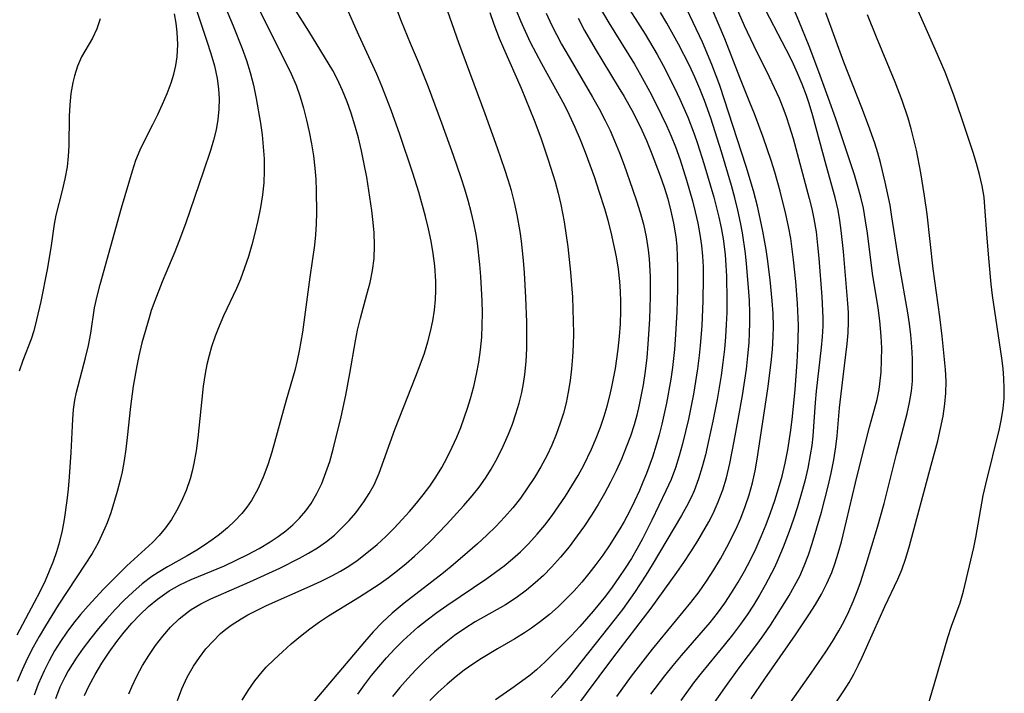
# Model space of a CAD drawing. Extents: x 1589302 to 1597504, y 2813817 to 2822019.
# Drawn here: x 1592051 to 1592195, y 2816353 to 2816451 of the extents above; entities that cross this region are included whole.
import ezdxf

# ---------------------------------------------------------------- set-up
doc = ezdxf.new("R2010")
doc.units = 0

msp = doc.modelspace()

# ---------------------------------------------------------------- linework, layer by layer
at = {"layer": 'WIL_032_Contours', "color": 0}
for points in [[(1592075.2, 2816457.13, 100), (1592078.31, 2816447.92, 100), (1592078.89, 2816446.11, 100), (1592079.4, 2816444.3, 100), (1592079.79, 2816442.48, 100), (1592079.98, 2816440.99, 100), (1592080.07, 2816439.49, 100), (1592080.04, 2816438, 100), (1592079.9, 2816436.51, 100), (1592079.63, 2816435, 100), (1592079.26, 2816433.49, 100), (1592078.82, 2816431.99, 100), (1592077.82, 2816428.99, 100), (1592075.17, 2816421.31, 100), (1592074.22, 2816418.7, 100), (1592073.64, 2816417.22, 100), (1592071.78, 2816412.85, 100), (1592070.68, 2816410.08, 100), (1592070.19, 2816408.68, 100), (1592069.86, 2816407.61, 100), (1592068.82, 2816403.94, 100), (1592068.37, 2816402.07, 100), (1592068.06, 2816400.6, 100), (1592067.56, 2816397.62, 100), (1592067.18, 2816394.69, 100), (1592066.69, 2816390.15, 100), (1592066.48, 2816388.46, 100), (1592066.23, 2816386.8, 100), (1592065.92, 2816385.15, 100), (1592065.65, 2816383.94, 100), (1592065.21, 2816382.29, 100), (1592064.27, 2816379.17, 100), (1592063.74, 2816377.7, 100), (1592063.43, 2816376.94, 100), (1592062.95, 2816375.86, 100), (1592062.43, 2816374.8, 100), (1592061.55, 2816373.23, 100), (1592060.57, 2816371.69, 100), (1592056.63, 2816365.71, 100), (1592054.75, 2816362.68, 100), (1592053.84, 2816361.14, 100), (1592052.98, 2816359.58, 100), (1592052.16, 2816357.99, 100), (1592051.37, 2816356.29, 100), (1592050.64, 2816354.57, 100)], [(1592066.92, 2816352.79, 108), (1592067.33, 2816353.8, 108), (1592068.07, 2816355.37, 108), (1592068.91, 2816356.9, 108), (1592069.82, 2816358.39, 108), (1592070.8, 2816359.83, 108), (1592071.85, 2816361.2, 108), (1592073.01, 2816362.51, 108), (1592074.25, 2816363.72, 108), (1592075.59, 2816364.8, 108), (1592076, 2816365.08, 108), (1592077.39, 2816365.9, 108), (1592078.85, 2816366.63, 108), (1592084.54, 2816369.12, 108), (1592088.91, 2816371.13, 108), (1592091.78, 2816372.55, 108), (1592093.11, 2816373.28, 108), (1592094.4, 2816374.07, 108), (1592095.71, 2816374.99, 108), (1592096.88, 2816375.94, 108), (1592097.98, 2816376.97, 108), (1592099.02, 2816378.05, 108), (1592099.99, 2816379.19, 108), (1592101.18, 2816380.77, 108), (1592101.97, 2816381.98, 108), (1592102.66, 2816383.25, 108), (1592103.4, 2816384.93, 108), (1592105.7, 2816391.31, 108), (1592108.78, 2816399.11, 108), (1592109.41, 2816400.76, 108), (1592110, 2816402.42, 108), (1592110.53, 2816404.1, 108), (1592110.92, 2816405.62, 108), (1592111.23, 2816407.15, 108), (1592111.47, 2816408.69, 108), (1592111.62, 2816410.25, 108), (1592111.67, 2816411.59, 108), (1592111.66, 2816412.94, 108), (1592111.52, 2816415.15, 108), (1592111.29, 2816416.96, 108), (1592110.97, 2816418.76, 108), (1592110.59, 2816420.56, 108), (1592110.16, 2816422.36, 108), (1592109.18, 2816425.93, 108), (1592108.32, 2816428.66, 108), (1592106.42, 2816434.33, 108), (1592105.16, 2816437.87, 108), (1592103.81, 2816441.37, 108), (1592103.08, 2816443.08, 108), (1592100.45, 2816448.78, 108), (1592096.68, 2816457.39, 108)], [(1592138.05, 2816455.42, 124), (1592142.19, 2816448.93, 124), (1592143.93, 2816445.98, 124), (1592144.81, 2816444.38, 124), (1592146.48, 2816441.11, 124), (1592147.26, 2816439.46, 124), (1592148.41, 2816436.82, 124), (1592149.33, 2816434.42, 124), (1592149.83, 2816432.98, 124), (1592150.76, 2816430.08, 124), (1592152.19, 2816425.19, 124), (1592152.93, 2816422.28, 124), (1592153.28, 2816420.7, 124), (1592153.56, 2816419.11, 124), (1592153.85, 2816416.8, 124), (1592153.97, 2816415.23, 124), (1592154.04, 2816413.65, 124), (1592154.11, 2816410.18, 124), (1592154.08, 2816408.39, 124), (1592154.02, 2816406.6, 124), (1592153.91, 2816404.81, 124), (1592153.76, 2816403.02, 124), (1592153.54, 2816401.1, 124), (1592153.28, 2816399.18, 124), (1592152.69, 2816395.68, 124), (1592152.08, 2816392.52, 124), (1592151.4, 2816389.4, 124), (1592150.98, 2816387.62, 124), (1592150.51, 2816385.87, 124), (1592149.98, 2816384.15, 124), (1592149.32, 2816382.38, 124), (1592148.89, 2816381.41, 124), (1592148.21, 2816380.09, 124), (1592147.48, 2816378.79, 124), (1592143.21, 2816371.6, 124), (1592142.29, 2816370.08, 124), (1592140.64, 2816367.55, 124), (1592138.88, 2816365.08, 124), (1592137.83, 2816363.7, 124), (1592130.97, 2816355.09, 124), (1592129.76, 2816353.65, 124), (1592128.49, 2816352.28, 124)], [(1592143.03, 2816352.73, 130), (1592145.08, 2816355.43, 130), (1592146.28, 2816356.93, 130), (1592147.51, 2816358.4, 130), (1592151.66, 2816363.19, 130), (1592152.73, 2816364.55, 130), (1592153.79, 2816366.01, 130), (1592154.79, 2816367.51, 130), (1592155.74, 2816369.06, 130), (1592156.67, 2816370.68, 130), (1592157.55, 2816372.33, 130), (1592158.37, 2816374.01, 130), (1592159.13, 2816375.73, 130), (1592159.83, 2816377.45, 130), (1592160.48, 2816379.19, 130), (1592161.09, 2816380.95, 130), (1592161.65, 2816382.73, 130), (1592162.15, 2816384.52, 130), (1592162.62, 2816386.4, 130), (1592163.01, 2816388.33, 130), (1592163.45, 2816391.24, 130), (1592163.67, 2816393.21, 130), (1592164.05, 2816397.15, 130), (1592164.34, 2816401.11, 130), (1592164.45, 2816403.08, 130), (1592164.51, 2816404.39, 130), (1592164.53, 2816406.49, 130), (1592164.4, 2816409.69, 130), (1592164.15, 2816412.9, 130), (1592163.84, 2816416.05, 130), (1592163.65, 2816417.59, 130), (1592163.42, 2816419.13, 130), (1592163.1, 2816420.92, 130), (1592162.72, 2816422.7, 130), (1592161.86, 2816426.07, 130), (1592161.08, 2816428.8, 130), (1592160.55, 2816430.52, 130), (1592159.39, 2816433.93, 130), (1592158.13, 2816437.31, 130), (1592157.47, 2816438.98, 130), (1592155.99, 2816442.63, 130), (1592153.79, 2816448.24, 130), (1592150.89, 2816455.14, 130)], [(1592182.98, 2816349.54, 142), (1592184.39, 2816354.29, 142), (1592186.34, 2816361.01, 142), (1592186.87, 2816362.63, 142), (1592188.12, 2816366.05, 142), (1592188.62, 2816367.77, 142), (1592190.1, 2816374.13, 142), (1592190.41, 2816375.56, 142), (1592191.5, 2816381.68, 142), (1592191.85, 2816383.35, 142), (1592193.85, 2816391.43, 142), (1592194.15, 2816392.89, 142), (1592194.38, 2816394.36, 142), (1592194.53, 2816395.83, 142), (1592194.56, 2816397.29, 142), (1592194.51, 2816398.75, 142), (1592194.38, 2816400.22, 142), (1592194.21, 2816401.69, 142), (1592192.85, 2816410.86, 142), (1592192.65, 2816412.49, 142), (1592192.34, 2816415.74, 142), (1592192.04, 2816419.18, 142), (1592191.74, 2816423.79, 142), (1592191.6, 2816425.19, 142), (1592191.33, 2816426.83, 142), (1592190.96, 2816428.46, 142), (1592190.51, 2816430.08, 142), (1592190.02, 2816431.71, 142), (1592188.39, 2816436.66, 142), (1592187.21, 2816440.04, 142), (1592185.92, 2816443.41, 142), (1592184.5, 2816446.76, 142), (1592180.86, 2816454.9, 142)], [(1592080.17, 2816454.82, 102), (1592082.13, 2816450.14, 102), (1592083.45, 2816446.85, 102), (1592084.07, 2816445.11, 102), (1592084.61, 2816443.35, 102), (1592085.09, 2816441.48, 102), (1592085.48, 2816439.58, 102), (1592086.09, 2816435.98, 102), (1592086.33, 2816434.28, 102), (1592086.52, 2816432.53, 102), (1592086.63, 2816430.77, 102), (1592086.65, 2816429.02, 102), (1592086.58, 2816427.27, 102), (1592086.4, 2816425.53, 102), (1592086.11, 2816423.65, 102), (1592085.72, 2816421.79, 102), (1592085.28, 2816419.94, 102), (1592084.83, 2816418.24, 102), (1592084.34, 2816416.55, 102), (1592083.79, 2816414.87, 102), (1592083.18, 2816413.23, 102), (1592082.6, 2816411.88, 102), (1592080.73, 2816407.88, 102), (1592080.09, 2816406.4, 102), (1592079.5, 2816404.9, 102), (1592078.98, 2816403.38, 102), (1592078.62, 2816402.09, 102), (1592078.31, 2816400.79, 102), (1592078.06, 2816399.47, 102), (1592077.77, 2816397.61, 102), (1592077.54, 2816395.73, 102), (1592076.97, 2816390.08, 102), (1592076.73, 2816388.22, 102), (1592076.41, 2816386.38, 102), (1592076.17, 2816385.25, 102), (1592075.86, 2816384.13, 102), (1592075.27, 2816382.42, 102), (1592074.54, 2816380.76, 102), (1592073.87, 2816379.45, 102), (1592073.12, 2816378.19, 102), (1592072.28, 2816377, 102), (1592071.36, 2816375.88, 102), (1592070.35, 2816374.83, 102), (1592066.64, 2816371.44, 102), (1592065.5, 2816370.34, 102), (1592063.21, 2816368.04, 102), (1592060.96, 2816365.62, 102), (1592059.88, 2816364.37, 102), (1592058.84, 2816363.09, 102), (1592057.87, 2816361.77, 102), (1592056.95, 2816360.42, 102), (1592056.09, 2816359.04, 102), (1592055.29, 2816357.62, 102), (1592054.55, 2816356.16, 102), (1592053.7, 2816354.2, 102), (1592053.11, 2816352.59, 102)], [(1592060.43, 2816352.55, 106), (1592061.08, 2816353.9, 106), (1592061.99, 2816355.59, 106), (1592062.98, 2816357.24, 106), (1592064.03, 2816358.85, 106), (1592065.15, 2816360.41, 106), (1592066.23, 2816361.77, 106), (1592067.36, 2816363.08, 106), (1592068.54, 2816364.33, 106), (1592069.78, 2816365.51, 106), (1592071.08, 2816366.61, 106), (1592072.81, 2816367.81, 106), (1592074.36, 2816368.68, 106), (1592075.98, 2816369.44, 106), (1592080.86, 2816371.47, 106), (1592082.58, 2816372.25, 106), (1592084.26, 2816373.09, 106), (1592085.91, 2816373.99, 106), (1592087.5, 2816374.95, 106), (1592088.67, 2816375.73, 106), (1592089.79, 2816376.55, 106), (1592090.84, 2816377.44, 106), (1592091.81, 2816378.4, 106), (1592092.7, 2816379.44, 106), (1592093.49, 2816380.55, 106), (1592094.32, 2816381.98, 106), (1592095.04, 2816383.47, 106), (1592095.66, 2816385.03, 106), (1592096.2, 2816386.64, 106), (1592096.71, 2816388.46, 106), (1592097.87, 2816393.17, 106), (1592098.55, 2816396.32, 106), (1592099.15, 2816399.49, 106), (1592099.96, 2816404.23, 106), (1592100.27, 2816405.79, 106), (1592100.69, 2816407.53, 106), (1592101.63, 2816410.97, 106), (1592102.08, 2816412.73, 106), (1592102.45, 2816414.48, 106), (1592102.68, 2816416.25, 106), (1592102.75, 2816418.12, 106), (1592102.67, 2816420.01, 106), (1592102.49, 2816421.91, 106), (1592102.32, 2816423.24, 106), (1592101.6, 2816428.09, 106), (1592101.24, 2816430.01, 106), (1592100.84, 2816431.92, 106), (1592100.39, 2816433.82, 106), (1592099.88, 2816435.69, 106), (1592099.34, 2816437.41, 106), (1592098.74, 2816439.09, 106), (1592098.07, 2816440.74, 106), (1592097.34, 2816442.34, 106), (1592096.66, 2816443.62, 106), (1592093.16, 2816449.38, 106), (1592090.04, 2816454.32, 106)], [(1592074, 2816351.81, 110), (1592074.64, 2816353.54, 110), (1592075.42, 2816355.21, 110), (1592076.34, 2816356.81, 110), (1592077.21, 2816358.1, 110), (1592078.16, 2816359.33, 110), (1592079.19, 2816360.49, 110), (1592080.3, 2816361.57, 110), (1592081.05, 2816362.2, 110), (1592081.83, 2816362.79, 110), (1592083.29, 2816363.73, 110), (1592084.27, 2816364.29, 110), (1592085.43, 2816364.9, 110), (1592086.98, 2816365.65, 110), (1592093.37, 2816368.47, 110), (1592094.95, 2816369.2, 110), (1592096.51, 2816369.98, 110), (1592097.77, 2816370.68, 110), (1592099, 2816371.42, 110), (1592100.2, 2816372.22, 110), (1592101.88, 2816373.52, 110), (1592103.13, 2816374.58, 110), (1592104.38, 2816375.73, 110), (1592105.59, 2816376.94, 110), (1592106.76, 2816378.18, 110), (1592107.82, 2816379.36, 110), (1592108.84, 2816380.57, 110), (1592109.83, 2816381.8, 110), (1592110.78, 2816383.07, 110), (1592111.68, 2816384.38, 110), (1592112.54, 2816385.79, 110), (1592113.32, 2816387.24, 110), (1592114.06, 2816388.72, 110), (1592114.73, 2816390.22, 110), (1592115.3, 2816391.6, 110), (1592115.83, 2816393, 110), (1592116.31, 2816394.41, 110), (1592116.75, 2816395.83, 110), (1592117.21, 2816397.59, 110), (1592117.6, 2816399.36, 110), (1592117.92, 2816401.15, 110), (1592118.18, 2816402.95, 110), (1592118.36, 2816404.75, 110), (1592118.45, 2816406.52, 110), (1592118.47, 2816408.29, 110), (1592118.44, 2816410.06, 110), (1592118.25, 2816413.6, 110), (1592118.1, 2816415.37, 110), (1592117.75, 2816418.45, 110), (1592117.54, 2816419.76, 110), (1592117.22, 2816421.41, 110), (1592116.83, 2816423.05, 110), (1592116.38, 2816424.71, 110), (1592115.89, 2816426.36, 110), (1592115.36, 2816428, 110), (1592114.24, 2816431.26, 110), (1592112.55, 2816435.94, 110), (1592110.59, 2816441.2, 110), (1592109.13, 2816444.87, 110), (1592107.98, 2816447.57, 110), (1592106.68, 2816450.78, 110), (1592105.44, 2816454.03, 110)], [(1592154.76, 2816454.48, 132), (1592156.62, 2816450.21, 132), (1592157.99, 2816447.31, 132), (1592160.28, 2816442.7, 132), (1592161.02, 2816441.15, 132), (1592161.71, 2816439.59, 132), (1592162.25, 2816438.27, 132), (1592162.75, 2816436.94, 132), (1592163.21, 2816435.59, 132), (1592163.79, 2816433.71, 132), (1592166.13, 2816425, 132), (1592166.5, 2816423.5, 132), (1592166.81, 2816422.01, 132), (1592167.11, 2816420.11, 132), (1592167.34, 2816418.19, 132), (1592167.53, 2816416.27, 132), (1592167.96, 2816410.63, 132), (1592168.09, 2816407.57, 132), (1592168.08, 2816406.37, 132), (1592168.01, 2816404.81, 132), (1592167.87, 2816403.25, 132), (1592167.14, 2816396.89, 132), (1592166.99, 2816395.23, 132), (1592166.64, 2816390.36, 132), (1592166.48, 2816388.98, 132), (1592166.27, 2816387.61, 132), (1592165.9, 2816385.69, 132), (1592165.46, 2816383.78, 132), (1592164.96, 2816381.89, 132), (1592164.42, 2816380.07, 132), (1592163.83, 2816378.26, 132), (1592163.2, 2816376.47, 132), (1592162.33, 2816374.16, 132), (1592161.56, 2816372.32, 132), (1592161.03, 2816371.19, 132), (1592159.67, 2816368.61, 132), (1592158.85, 2816367.16, 132), (1592157.98, 2816365.73, 132), (1592157.07, 2816364.33, 132), (1592156.11, 2816362.95, 132), (1592154.94, 2816361.4, 132), (1592153.71, 2816359.87, 132), (1592150.38, 2816355.82, 132), (1592149.26, 2816354.39, 132), (1592147.38, 2816351.82, 132)], [(1592151.98, 2816351.02, 134), (1592153.79, 2816353.69, 134), (1592155.88, 2816356.56, 134), (1592158.62, 2816360.17, 134), (1592159.51, 2816361.38, 134), (1592160.49, 2816362.8, 134), (1592162.34, 2816365.7, 134), (1592163.18, 2816367.1, 134), (1592163.98, 2816368.52, 134), (1592164.73, 2816369.96, 134), (1592165.39, 2816371.43, 134), (1592166.01, 2816373.04, 134), (1592166.55, 2816374.68, 134), (1592167.89, 2816379.25, 134), (1592168.87, 2816383.06, 134), (1592169.31, 2816384.97, 134), (1592169.69, 2816386.88, 134), (1592170.01, 2816388.79, 134), (1592170.21, 2816390.41, 134), (1592170.55, 2816394.49, 134), (1592171.05, 2816398.97, 134), (1592171.65, 2816403.8, 134), (1592171.79, 2816405.42, 134), (1592171.85, 2816407.03, 134), (1592171.83, 2816408.35, 134), (1592171.76, 2816409.68, 134), (1592171.12, 2816417.26, 134), (1592170.79, 2816420.31, 134), (1592170.58, 2816421.79, 134), (1592170.32, 2816423.26, 134), (1592169.9, 2816425.13, 134), (1592168.58, 2816429.83, 134), (1592166.65, 2816437.03, 134), (1592166.11, 2816438.81, 134), (1592165.72, 2816439.99, 134), (1592165.1, 2816441.63, 134), (1592164.43, 2816443.25, 134), (1592163.63, 2816444.99, 134), (1592162.77, 2816446.7, 134), (1592159.22, 2816453.51, 134)], [(1592085.86, 2816452.64, 104), (1592090.59, 2816443.16, 104), (1592091.29, 2816441.51, 104), (1592091.89, 2816439.81, 104), (1592092.4, 2816438.13, 104), (1592092.84, 2816436.42, 104), (1592093.23, 2816434.69, 104), (1592093.55, 2816432.94, 104), (1592093.83, 2816431.19, 104), (1592094.03, 2816429.42, 104), (1592094.16, 2816427.79, 104), (1592094.23, 2816426.15, 104), (1592094.26, 2816422.89, 104), (1592094.23, 2816421.29, 104), (1592094.13, 2816419.69, 104), (1592093.97, 2816418.2, 104), (1592093.28, 2816413.53, 104), (1592092.23, 2816405.49, 104), (1592091.77, 2816402.78, 104), (1592091.46, 2816401.35, 104), (1592091.11, 2816399.93, 104), (1592089.85, 2816395.61, 104), (1592087.75, 2816388.01, 104), (1592087.16, 2816386.16, 104), (1592086.48, 2816384.35, 104), (1592085.7, 2816382.62, 104), (1592084.79, 2816380.97, 104), (1592084.13, 2816380, 104), (1592083.4, 2816379.08, 104), (1592082.38, 2816377.99, 104), (1592081.28, 2816376.98, 104), (1592080.11, 2816376.02, 104), (1592079.05, 2816375.22, 104), (1592077.96, 2816374.45, 104), (1592076.83, 2816373.72, 104), (1592075.43, 2816372.89, 104), (1592072.57, 2816371.3, 104), (1592071.17, 2816370.47, 104), (1592070.28, 2816369.88, 104), (1592068.85, 2816368.8, 104), (1592067.49, 2816367.63, 104), (1592066.18, 2816366.38, 104), (1592064.91, 2816365.08, 104), (1592063.69, 2816363.72, 104), (1592062.5, 2816362.33, 104), (1592061.35, 2816360.91, 104), (1592060.25, 2816359.46, 104), (1592059.21, 2816357.97, 104), (1592058.07, 2816356.14, 104), (1592057.56, 2816355.21, 104), (1592057.09, 2816354.25, 104), (1592056.87, 2816353.74, 104), (1592056.23, 2816352.08, 104)], [(1592083.45, 2816351.85, 112), (1592084.32, 2816353.29, 112), (1592085.28, 2816354.67, 112), (1592086.33, 2816355.98, 112), (1592086.95, 2816356.66, 112), (1592088.1, 2816357.81, 112), (1592089.31, 2816358.93, 112), (1592090.6, 2816360.07, 112), (1592091.93, 2816361.19, 112), (1592093.3, 2816362.26, 112), (1592094.71, 2816363.28, 112), (1592096.01, 2816364.14, 112), (1592100.56, 2816366.92, 112), (1592103.39, 2816368.78, 112), (1592104.78, 2816369.77, 112), (1592106.07, 2816370.75, 112), (1592107.33, 2816371.77, 112), (1592108.57, 2816372.84, 112), (1592109.77, 2816373.96, 112), (1592110.95, 2816375.11, 112), (1592113.24, 2816377.46, 112), (1592115.78, 2816380.24, 112), (1592116.99, 2816381.67, 112), (1592117.99, 2816382.93, 112), (1592118.9, 2816384.22, 112), (1592119.74, 2816385.54, 112), (1592120.66, 2816387.19, 112), (1592121.5, 2816388.89, 112), (1592122.25, 2816390.62, 112), (1592122.83, 2816392.11, 112), (1592123.35, 2816393.62, 112), (1592123.81, 2816395.15, 112), (1592124.2, 2816396.7, 112), (1592124.46, 2816398.01, 112), (1592124.66, 2816399.34, 112), (1592124.84, 2816401.23, 112), (1592124.93, 2816403.13, 112), (1592124.95, 2816405.04, 112), (1592124.93, 2816406.96, 112), (1592124.81, 2816410.55, 112), (1592124.6, 2816414.14, 112), (1592124.45, 2816415.93, 112), (1592124.15, 2816418.76, 112), (1592123.96, 2816420.16, 112), (1592123.55, 2816422.61, 112), (1592123.15, 2816424.38, 112), (1592122.69, 2816426.14, 112), (1592122.23, 2816427.69, 112), (1592121.74, 2816429.23, 112), (1592120.69, 2816432.31, 112), (1592118.88, 2816437.31, 112), (1592115.03, 2816447.65, 112), (1592113.08, 2816453.22, 112)], [(1592119.54, 2816452.09, 114), (1592120.13, 2816450.39, 114), (1592120.91, 2816448.35, 114), (1592121.52, 2816446.9, 114), (1592124.12, 2816441.06, 114), (1592126, 2816436.4, 114), (1592126.96, 2816433.84, 114), (1592128.07, 2816430.63, 114), (1592129.07, 2816427.39, 114), (1592129.51, 2816425.75, 114), (1592129.9, 2816424.11, 114), (1592130.38, 2816421.57, 114), (1592130.92, 2816417.93, 114), (1592131.31, 2816414.26, 114), (1592131.59, 2816410.58, 114), (1592131.67, 2816408.84, 114), (1592131.73, 2816405.36, 114), (1592131.69, 2816403.62, 114), (1592131.61, 2816401.89, 114), (1592131.47, 2816400.17, 114), (1592131.26, 2816398.45, 114), (1592130.99, 2816396.75, 114), (1592130.67, 2816395.22, 114), (1592130.28, 2816393.71, 114), (1592129.82, 2816392.22, 114), (1592129.24, 2816390.6, 114), (1592128.58, 2816389.02, 114), (1592127.85, 2816387.47, 114), (1592126.99, 2816385.88, 114), (1592126.06, 2816384.32, 114), (1592125.06, 2816382.8, 114), (1592124.01, 2816381.33, 114), (1592122.9, 2816379.9, 114), (1592121.71, 2816378.53, 114), (1592120.44, 2816377.19, 114), (1592119.1, 2816375.9, 114), (1592117.73, 2816374.64, 114), (1592116.31, 2816373.37, 114), (1592114.2, 2816371.57, 114), (1592112.79, 2816370.44, 114), (1592107.06, 2816366.01, 114), (1592105.32, 2816364.55, 114), (1592103.89, 2816363.22, 114), (1592102.54, 2816361.83, 114), (1592101.26, 2816360.39, 114), (1592093.48, 2816351.17, 114)], [(1592100.31, 2816352.75, 116), (1592101.28, 2816354.11, 116), (1592102.29, 2816355.44, 116), (1592103.35, 2816356.75, 116), (1592104.49, 2816358.06, 116), (1592105.68, 2816359.34, 116), (1592106.91, 2816360.57, 116), (1592107.96, 2816361.55, 116), (1592109.04, 2816362.49, 116), (1592110.42, 2816363.59, 116), (1592111.83, 2816364.66, 116), (1592113.28, 2816365.69, 116), (1592119.09, 2816369.59, 116), (1592120.38, 2816370.51, 116), (1592121.64, 2816371.46, 116), (1592122.86, 2816372.46, 116), (1592124.04, 2816373.51, 116), (1592125.19, 2816374.64, 116), (1592126.47, 2816376.04, 116), (1592127.56, 2816377.38, 116), (1592128.62, 2816378.76, 116), (1592129.62, 2816380.18, 116), (1592130.59, 2816381.62, 116), (1592131.52, 2816383.1, 116), (1592132.41, 2816384.6, 116), (1592133.25, 2816386.12, 116), (1592134.39, 2816388.47, 116), (1592135.06, 2816390.05, 116), (1592135.68, 2816391.64, 116), (1592136.23, 2816393.26, 116), (1592136.67, 2816394.74, 116), (1592137.05, 2816396.23, 116), (1592137.34, 2816397.55, 116), (1592137.85, 2816400.19, 116), (1592138.27, 2816403.01, 116), (1592138.46, 2816404.85, 116), (1592138.58, 2816406.7, 116), (1592138.64, 2816408.55, 116), (1592138.65, 2816409.99, 116), (1592138.6, 2816411.43, 116), (1592138.5, 2816412.88, 116), (1592138.29, 2816414.68, 116), (1592138, 2816416.49, 116), (1592137.64, 2816418.28, 116), (1592137.23, 2816420.07, 116), (1592136.79, 2816421.79, 116), (1592136.31, 2816423.49, 116), (1592135.51, 2816426, 116), (1592134.84, 2816428, 116), (1592133.49, 2816431.7, 116), (1592132.77, 2816433.53, 116), (1592132, 2816435.34, 116), (1592131.18, 2816437.12, 116), (1592130.46, 2816438.55, 116), (1592129.71, 2816439.97, 116), (1592127.15, 2816444.62, 116), (1592125.5, 2816447.74, 116), (1592124.73, 2816449.33, 116), (1592124.05, 2816450.84, 116), (1592123.43, 2816452.37, 116)], [(1592127.78, 2816451.97, 118), (1592128.56, 2816450.29, 118), (1592130.02, 2816447.49, 118), (1592131.59, 2816444.75, 118), (1592134.54, 2816439.73, 118), (1592135.49, 2816438.04, 118), (1592136.38, 2816436.33, 118), (1592137.07, 2816434.87, 118), (1592137.71, 2816433.4, 118), (1592138.43, 2816431.62, 118), (1592139.11, 2816429.83, 118), (1592140.36, 2816426.34, 118), (1592140.94, 2816424.65, 118), (1592141.47, 2816422.94, 118), (1592141.94, 2816421.22, 118), (1592142.34, 2816419.38, 118), (1592142.64, 2816417.52, 118), (1592142.78, 2816416.21, 118), (1592142.92, 2816413.61, 118), (1592142.94, 2816410.68, 118), (1592142.84, 2816407.4, 118), (1592142.6, 2816403.77, 118), (1592142.42, 2816401.79, 118), (1592142.18, 2816399.81, 118), (1592141.89, 2816397.84, 118), (1592141.63, 2816396.36, 118), (1592141.32, 2816394.89, 118), (1592140.97, 2816393.43, 118), (1592140.57, 2816391.98, 118), (1592140.04, 2816390.34, 118), (1592139.44, 2816388.72, 118), (1592138.73, 2816387, 118), (1592137.96, 2816385.3, 118), (1592137.13, 2816383.63, 118), (1592136.25, 2816381.98, 118), (1592135.33, 2816380.39, 118), (1592134.36, 2816378.83, 118), (1592133.35, 2816377.3, 118), (1592132.29, 2816375.8, 118), (1592131.1, 2816374.22, 118), (1592129.85, 2816372.69, 118), (1592128.53, 2816371.23, 118), (1592127.36, 2816370.06, 118), (1592126.14, 2816368.95, 118), (1592124.87, 2816367.9, 118), (1592123.37, 2816366.8, 118), (1592121.81, 2816365.78, 118), (1592117.43, 2816363.27, 118), (1592115.9, 2816362.31, 118), (1592114.42, 2816361.28, 118), (1592112.94, 2816360.13, 118), (1592111.5, 2816358.91, 118), (1592110.11, 2816357.63, 118), (1592108.77, 2816356.29, 118), (1592107.59, 2816355.03, 118), (1592106.45, 2816353.72, 118), (1592105.35, 2816352.38, 118)], [(1592135.47, 2816452.98, 122), (1592136.9, 2816450.59, 122), (1592140.63, 2816444.54, 122), (1592141.53, 2816443.01, 122), (1592143.12, 2816440.1, 122), (1592144.6, 2816437.14, 122), (1592145.3, 2816435.61, 122), (1592145.97, 2816434.06, 122), (1592146.6, 2816432.49, 122), (1592147.28, 2816430.61, 122), (1592148.23, 2816427.64, 122), (1592149.08, 2816424.64, 122), (1592149.49, 2816423.02, 122), (1592149.87, 2816421.39, 122), (1592150.18, 2816419.76, 122), (1592150.42, 2816418.12, 122), (1592150.56, 2816416.56, 122), (1592150.63, 2816415, 122), (1592150.66, 2816413.43, 122), (1592150.61, 2816410.08, 122), (1592150.45, 2816406.44, 122), (1592150.23, 2816403.54, 122), (1592150.08, 2816402.09, 122), (1592149.83, 2816400.16, 122), (1592149.55, 2816398.31, 122), (1592149.23, 2816396.47, 122), (1592148.49, 2816392.82, 122), (1592147.63, 2816389.22, 122), (1592147.15, 2816387.46, 122), (1592146.6, 2816385.73, 122), (1592145.97, 2816384.04, 122), (1592145.22, 2816382.36, 122), (1592143.18, 2816378.1, 122), (1592141.81, 2816375.38, 122), (1592141.05, 2816373.98, 122), (1592140.2, 2816372.54, 122), (1592139.3, 2816371.12, 122), (1592138.37, 2816369.73, 122), (1592137.4, 2816368.36, 122), (1592136.4, 2816367.01, 122), (1592134.63, 2816364.82, 122), (1592132.65, 2816362.59, 122), (1592131.39, 2816361.26, 122), (1592127.61, 2816357.46, 122), (1592126.35, 2816356.3, 122), (1592125.42, 2816355.52, 122), (1592123.12, 2816353.8, 122), (1592120.38, 2816351.92, 122)], [(1592131.67, 2816350.17, 126), (1592137.47, 2816357.98, 126), (1592143.05, 2816365.29, 126), (1592146.81, 2816370.47, 126), (1592147.83, 2816371.93, 126), (1592148.87, 2816373.5, 126), (1592149.86, 2816375.09, 126), (1592151.49, 2816377.88, 126), (1592152.11, 2816379.09, 126), (1592152.86, 2816380.78, 126), (1592153.51, 2816382.52, 126), (1592154.04, 2816384.29, 126), (1592154.52, 2816386.34, 126), (1592155.18, 2816389.6, 126), (1592155.78, 2816392.78, 126), (1592156.38, 2816396.29, 126), (1592156.95, 2816400.11, 126), (1592157.17, 2816402.03, 126), (1592157.34, 2816403.96, 126), (1592157.42, 2816405.39, 126), (1592157.46, 2816406.82, 126), (1592157.46, 2816408.26, 126), (1592157.4, 2816410.13, 126), (1592157.28, 2816412.01, 126), (1592156.99, 2816415.45, 126), (1592156.82, 2816416.97, 126), (1592156.39, 2816419.99, 126), (1592156.11, 2816421.5, 126), (1592155.72, 2816423.3, 126), (1592155.27, 2816425.1, 126), (1592154.78, 2816426.89, 126), (1592153.31, 2816431.8, 126), (1592151.76, 2816436.7, 126), (1592150.84, 2816439.27, 126), (1592150.15, 2816440.98, 126), (1592149.42, 2816442.68, 126), (1592148.64, 2816444.35, 126), (1592147.05, 2816447.49, 126), (1592145.35, 2816450.56, 126), (1592144.45, 2816452.07, 126)], [(1592138.08, 2816352.39, 128), (1592140.21, 2816355.35, 128), (1592143.28, 2816359.32, 128), (1592148.87, 2816366.08, 128), (1592150.06, 2816367.65, 128), (1592151.16, 2816369.22, 128), (1592152.19, 2816370.84, 128), (1592153.18, 2816372.48, 128), (1592154.11, 2816374.15, 128), (1592155.41, 2816376.73, 128), (1592156.13, 2816378.39, 128), (1592156.78, 2816380.08, 128), (1592157.35, 2816381.79, 128), (1592157.84, 2816383.53, 128), (1592158.25, 2816385.29, 128), (1592158.55, 2816386.97, 128), (1592160.09, 2816397.23, 128), (1592160.58, 2816401.06, 128), (1592160.75, 2816402.97, 128), (1592160.87, 2816404.89, 128), (1592160.89, 2816406.34, 128), (1592160.84, 2816408.21, 128), (1592160.73, 2816410.09, 128), (1592160.44, 2816413.14, 128), (1592160.04, 2816416.21, 128), (1592159.83, 2816417.55, 128), (1592159.34, 2816420.22, 128), (1592158.97, 2816422.05, 128), (1592158.56, 2816423.88, 128), (1592157.98, 2816426.09, 128), (1592156.91, 2816429.67, 128), (1592153.07, 2816441.44, 128), (1592152.57, 2816442.85, 128), (1592151.93, 2816444.5, 128), (1592150.55, 2816447.75, 128), (1592148.29, 2816452.56, 128)], [(1592157.65, 2816352.06, 136), (1592159.63, 2816354.99, 136), (1592164.12, 2816361.38, 136), (1592166.08, 2816364.33, 136), (1592167.01, 2816365.83, 136), (1592167.89, 2816367.34, 136), (1592168.69, 2816368.89, 136), (1592169.4, 2816370.48, 136), (1592169.91, 2816371.88, 136), (1592170.36, 2816373.31, 136), (1592170.8, 2816374.95, 136), (1592171.57, 2816378.01, 136), (1592172.85, 2816383.53, 136), (1592173.64, 2816386.72, 136), (1592174.9, 2816391.66, 136), (1592175.63, 2816394.29, 136), (1592176, 2816395.71, 136), (1592176.29, 2816397.15, 136), (1592176.41, 2816397.95, 136), (1592176.59, 2816399.67, 136), (1592176.67, 2816401.41, 136), (1592176.68, 2816403.16, 136), (1592176.61, 2816404.92, 136), (1592176.41, 2816407.16, 136), (1592176.15, 2816409.04, 136), (1592175.34, 2816414.05, 136), (1592174.6, 2816419.93, 136), (1592174.34, 2816421.75, 136), (1592174.01, 2816423.57, 136), (1592173.65, 2816425.17, 136), (1592173.22, 2816426.75, 136), (1592172.7, 2816428.41, 136), (1592169.98, 2816436.61, 136), (1592168.9, 2816439.71, 136), (1592167.52, 2816443.46, 136), (1592166.09, 2816447.18, 136), (1592164.59, 2816450.88, 136), (1592163.81, 2816452.71, 136)], [(1592162.12, 2816349.74, 138), (1592166.38, 2816355.81, 138), (1592168.52, 2816358.92, 138), (1592169.5, 2816360.43, 138), (1592170.42, 2816361.96, 138), (1592171.19, 2816363.36, 138), (1592171.89, 2816364.78, 138), (1592172.54, 2816366.23, 138), (1592173.13, 2816367.7, 138), (1592173.6, 2816369, 138), (1592174.43, 2816371.62, 138), (1592176.08, 2816377.1, 138), (1592177.04, 2816380.52, 138), (1592178.82, 2816387.74, 138), (1592180.39, 2816393.63, 138), (1592180.76, 2816395.26, 138), (1592181.03, 2816396.9, 138), (1592181.15, 2816398.38, 138), (1592181.18, 2816399.88, 138), (1592181.15, 2816401.61, 138), (1592181.07, 2816403.35, 138), (1592180.93, 2816405.1, 138), (1592180.74, 2816406.73, 138), (1592180.49, 2816408.33, 138), (1592179.26, 2816415.24, 138), (1592178.18, 2816422.33, 138), (1592177.9, 2816424, 138), (1592177.21, 2816427.35, 138), (1592176.51, 2816430.23, 138), (1592176.12, 2816431.65, 138), (1592175.68, 2816433.05, 138), (1592174.77, 2816435.6, 138), (1592173.79, 2816438.21, 138), (1592171.18, 2816444.86, 138), (1592169.85, 2816448.45, 138), (1592168.56, 2816452.06, 138)], [(1592050.63, 2816361.41, 98), (1592053.17, 2816366.15, 98), (1592053.99, 2816367.73, 98), (1592054.76, 2816369.33, 98), (1592055.37, 2816370.72, 98), (1592055.93, 2816372.13, 98), (1592056.43, 2816373.56, 98), (1592056.86, 2816375, 98), (1592057.24, 2816376.6, 98), (1592057.53, 2816378.22, 98), (1592057.93, 2816380.99, 98), (1592058.12, 2816382.62, 98), (1592058.28, 2816384.42, 98), (1592058.51, 2816387.96, 98), (1592058.74, 2816392.82, 98), (1592058.85, 2816394.23, 98), (1592059.03, 2816395.61, 98), (1592059.26, 2816396.75, 98), (1592060.59, 2816401.77, 98), (1592061.01, 2816403.58, 98), (1592061.35, 2816405.38, 98), (1592061.91, 2816409.05, 98), (1592062.28, 2816410.75, 98), (1592062.73, 2816412.46, 98), (1592065.85, 2816423.62, 98), (1592067.44, 2816429, 98), (1592067.95, 2816430.58, 98), (1592068.55, 2816432.1, 98), (1592069.09, 2816433.2, 98), (1592070.41, 2816435.75, 98), (1592071.14, 2816437.23, 98), (1592071.84, 2816438.74, 98), (1592072.49, 2816440.29, 98), (1592073.07, 2816441.85, 98), (1592073.46, 2816443.1, 98), (1592073.76, 2816444.37, 98), (1592073.97, 2816445.65, 98), (1592074.05, 2816447.42, 98), (1592073.96, 2816449.21, 98), (1592073.81, 2816450.56, 98), (1592073.59, 2816451.92, 98)], [(1592062.72, 2816451.17, 96), (1592062.25, 2816449.71, 96), (1592061.62, 2816448.36, 96), (1592060.01, 2816445.61, 96), (1592059.43, 2816444.29, 96), (1592058.98, 2816442.87, 96), (1592058.74, 2816441.87, 96), (1592058.47, 2816440.28, 96), (1592058.3, 2816438.64, 96), (1592058.22, 2816436.97, 96), (1592058.17, 2816432.68, 96), (1592058.08, 2816431.15, 96), (1592057.9, 2816429.62, 96), (1592057.59, 2816427.87, 96), (1592057.19, 2816426.16, 96), (1592056.26, 2816422.57, 96), (1592056.01, 2816421.25, 96), (1592055.52, 2816417.81, 96), (1592054.99, 2816414.65, 96), (1592054.07, 2816409.95, 96), (1592053.46, 2816407.28, 96), (1592053.04, 2816405.68, 96), (1592052.66, 2816404.5, 96), (1592051.46, 2816401.38, 96), (1592050.92, 2816399.82, 96)], [(1592132.41, 2816451.27, 120), (1592133.37, 2816449.48, 120), (1592134.93, 2816446.79, 120), (1592138.28, 2816441.28, 120), (1592139.13, 2816439.84, 120), (1592140.48, 2816437.4, 120), (1592141.7, 2816434.95, 120), (1592142.37, 2816433.46, 120), (1592143.09, 2816431.73, 120), (1592144.39, 2816428.3, 120), (1592144.97, 2816426.62, 120), (1592145.49, 2816424.93, 120), (1592145.96, 2816423.16, 120), (1592146.35, 2816421.37, 120), (1592146.66, 2816419.41, 120), (1592146.8, 2816418.03, 120), (1592146.88, 2816416.5, 120), (1592146.92, 2816414.96, 120), (1592146.91, 2816411.77, 120), (1592146.81, 2816408.47, 120), (1592146.64, 2816405.16, 120), (1592146.46, 2816402.99, 120), (1592146.17, 2816400.37, 120), (1592145.92, 2816398.63, 120), (1592145.31, 2816395.17, 120), (1592144.64, 2816392.07, 120), (1592144.25, 2816390.54, 120), (1592143.82, 2816389.02, 120), (1592143.27, 2816387.29, 120), (1592142.38, 2816384.89, 120), (1592141.88, 2816383.65, 120), (1592141.36, 2816382.42, 120), (1592140.66, 2816380.89, 120), (1592139.91, 2816379.39, 120), (1592139.11, 2816377.91, 120), (1592138.49, 2816376.84, 120), (1592136.94, 2816374.38, 120), (1592136, 2816373.01, 120), (1592135.02, 2816371.66, 120), (1592134, 2816370.34, 120), (1592132.95, 2816369.06, 120), (1592131.86, 2816367.82, 120), (1592130.7, 2816366.62, 120), (1592129.49, 2816365.46, 120), (1592128.24, 2816364.36, 120), (1592126.94, 2816363.32, 120), (1592125.6, 2816362.34, 120), (1592124.62, 2816361.69, 120), (1592123.18, 2816360.82, 120), (1592120.65, 2816359.36, 120), (1592118.32, 2816357.93, 120), (1592117.06, 2816357.1, 120), (1592115.83, 2816356.23, 120), (1592114.64, 2816355.32, 120), (1592113.31, 2816354.21, 120), (1592112.03, 2816353.04, 120), (1592110.8, 2816351.83, 120)], [(1592167.54, 2816347.72, 140), (1592171.18, 2816353.22, 140), (1592171.93, 2816354.42, 140), (1592172.62, 2816355.65, 140), (1592173.3, 2816357, 140), (1592173.85, 2816358.16, 140), (1592177.14, 2816365.53, 140), (1592179.05, 2816369.52, 140), (1592179.62, 2816370.84, 140), (1592180.22, 2816372.58, 140), (1592180.73, 2816374.38, 140), (1592183.92, 2816386.1, 140), (1592184.85, 2816389.68, 140), (1592185.27, 2816391.47, 140), (1592185.63, 2816393.26, 140), (1592185.91, 2816395.04, 140), (1592186.05, 2816396.62, 140), (1592186.07, 2816398.35, 140), (1592185.97, 2816400.08, 140), (1592185.51, 2816404.94, 140), (1592185.16, 2816407.73, 140), (1592184.21, 2816414.75, 140), (1592183.29, 2816422.71, 140), (1592182.92, 2816425.37, 140), (1592182.4, 2816428.71, 140), (1592181.76, 2816432.02, 140), (1592181.39, 2816433.59, 140), (1592180.98, 2816435.15, 140), (1592180.53, 2816436.7, 140), (1592179.66, 2816439.26, 140), (1592178.64, 2816441.93, 140), (1592175.93, 2816448.48, 140), (1592174.61, 2816451.77, 140)]]:
    msp.add_polyline3d(points, dxfattribs=at)

doc.saveas('drawing.dxf')
